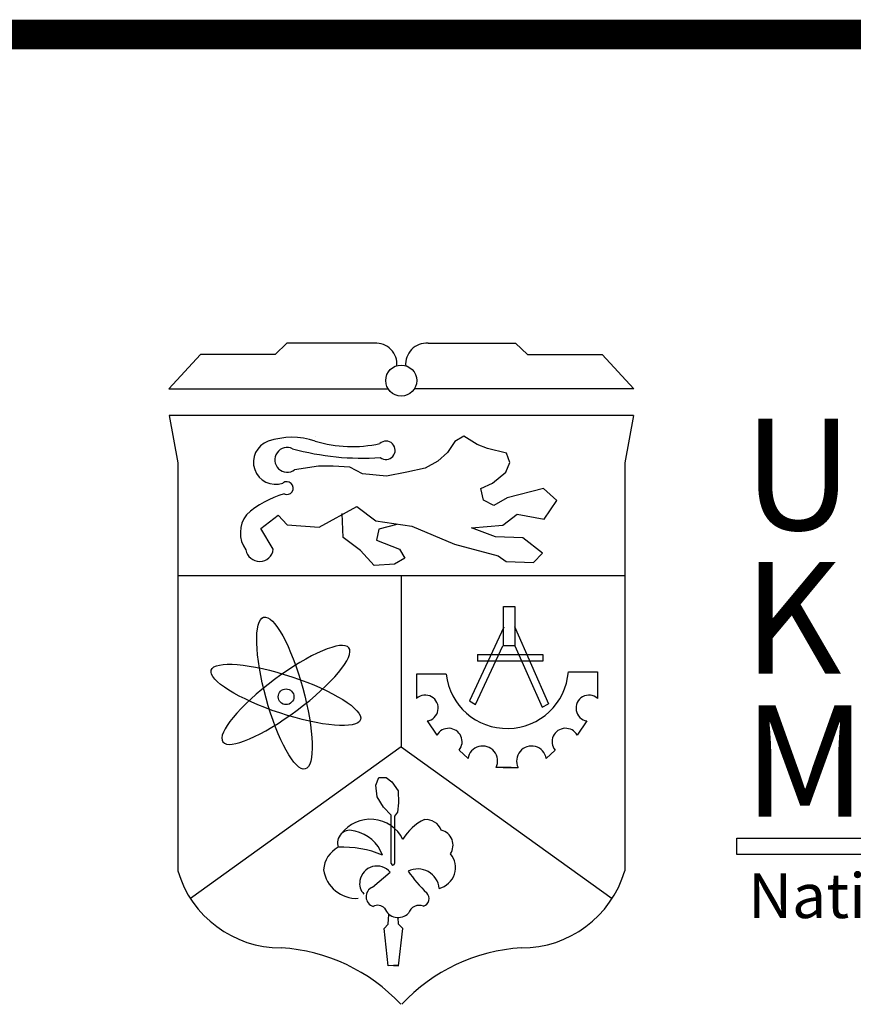
# Model space of a CAD drawing. Extents: x 3953586 to 6372559, y -1509893 to 98243.
# Drawn here: x 4103698 to 4109397, y -789467 to -782737 of the extents above; entities that cross this region are included whole.
import ezdxf

# ---------------------------------------------------------------- set-up
doc = ezdxf.new("R2010")
doc.units = 0
doc.header["$LTSCALE"] = 800
doc.header["$MEASUREMENT"] = 0
doc.layers.add('AC', color=7, linetype='Continuous')
doc.layers.add('ttb', color=7, linetype='Continuous')
doc.styles.add('1', font='TIMES.TTF')

msp = doc.modelspace()

# ---------------------------------------------------------------- linework, layer by layer
at = {"layer": 'AC', "color": 1}
for p, q in [((4105524.3, -784947.7), (4105443.5, -785026.4)), ((4106123.4, -784947.7), (4105524.3, -784947.7)), ((4106489.6, -784947.7), (4107088.6, -784947.7)), ((4107088.6, -784947.7), (4107169.4, -785026.4)), ((4104932.9, -785026.4), (4104717.2, -785258.9)), ((4105443.5, -785026.4), (4104932.9, -785026.4)), ((4107169.4, -785026.4), (4107680.1, -785026.4)), ((4107680.1, -785026.4), (4107895.7, -785258.9)), ((4104717.2, -785258.9), (4106215.9, -785258.9)), ((4107895.7, -785258.9), (4106397, -785258.9)), ((4106672.8, -785619.6), (4106621.9, -785695.9)), ((4106735.1, -785582.8), (4106672.8, -785619.6)), ((4106825.7, -785639.4), (4106735.1, -785582.8)), ((4106896.4, -785667.7), (4106825.7, -785639.4)), ((4107026.6, -785698.8), (4106896.4, -785667.7)), ((4106556.7, -785755.3), (4106469, -785803.4)), ((4106621.9, -785695.9), (4106556.7, -785755.3)), ((4107049.3, -785763.8), (4107026.6, -785698.8)), ((4105741.5, -785789.3), (4105577.5, -785813)), ((4105840.6, -785789.3), (4105741.5, -785789.3)), ((4105953.8, -785794.9), (4105840.6, -785789.3)), ((4106041.6, -785840.2), (4105953.8, -785794.9)), ((4106469, -785803.4), (4106344.4, -785828.9)), ((4107021, -785828.9), (4107049.3, -785763.8)), ((4106205.7, -785857.1), (4106041.6, -785840.2)), ((4106344.4, -785828.9), (4106205.7, -785857.1)), ((4106930.4, -785905.2), (4107021, -785828.9)), ((4106851.1, -785942), (4106930.4, -785905.2)), ((4106868.1, -786021.2), (4106851.1, -785942)), ((4107278.6, -785942), (4107029.5, -786004.2)), ((4107369.2, -786024), (4107278.6, -785942)), ((4106938.9, -786057.9), (4106868.1, -786021.2)), ((4107029.5, -786004.2), (4106938.9, -786057.9)), ((4107284.2, -786151.3), (4107369.2, -786024)), ((4105745.9, -786206.2), (4106003, -786063.5)), ((4106003, -786063.5), (4106133.6, -786161.4)), ((4105345.9, -786214.4), (4105464.3, -786124.7)), ((4105464.3, -786124.7), (4105525.5, -786189.9)), ((4105908.5, -786275.7), (4105902.9, -786111.7)), ((4106133.6, -786161.4), (4106378.4, -786198.1)), ((4107001.8, -786192.1), (4107099, -786116.5)), ((4107099, -786116.5), (4107284.2, -786151.3)), ((4105431.6, -786357.1), (4105345.9, -786214.4)), ((4105525.5, -786189.9), (4105745.9, -786206.2)), ((4106152, -786219.2), (4106137.8, -786295.5)), ((4106276.5, -786188), (4106152, -786219.2)), ((4106378.4, -786198.1), (4106670.6, -786321.5)), ((4106785.8, -786210.1), (4107001.8, -786192.1)), ((4106951.4, -786271.2), (4106785.8, -786210.1)), ((4106027.4, -786366.2), (4105908.5, -786275.7)), ((4106137.8, -786295.5), (4106293.5, -786354.9)), ((4107138.6, -786278.4), (4106951.4, -786271.2)), ((4107271.8, -786382.7), (4107138.6, -786278.4)), ((4106293.5, -786354.9), (4106330.3, -786417.1)), ((4106670.6, -786321.5), (4106969.4, -786400.7)), ((4106120.8, -786468), (4106027.4, -786366.2)), ((4106330.3, -786417.1), (4106259.5, -786459.5)), ((4106969.4, -786400.7), (4107023.4, -786440.2)), ((4107210.6, -786447.4), (4107271.8, -786382.7)), ((4106259.5, -786459.5), (4106120.8, -786468)), ((4107023.4, -786440.2), (4107210.6, -786447.4)), ((4104778.8, -786536.3), (4107834.2, -786536.3)), ((4106306.5, -786536.3), (4106306.5, -787706.3)), ((4107006.6, -786888.7), (4106773.9, -787393.3)), ((4107080.9, -786883.8), (4107313.6, -787413.1)), ((4106813.5, -787418.1), (4107001.6, -787017.3)), ((4107082.6, -787017.7), (4107269, -787437)), ((4106828.3, -787076.7), (4107274, -787076.7)), ((4106828.3, -787076.7), (4106828.3, -787121.2)), ((4107274, -787076.7), (4107274, -787121.2)), ((4107274, -787121.2), (4106828.3, -787121.2)), ((4106411.4, -787209.6), (4106411.4, -787376)), ((4106612.7, -787209.6), (4106411.4, -787209.6)), ((4107448.8, -787194.4), (4107648.8, -787194.4)), ((4107648.8, -787194.4), (4107648.8, -787376)), ((4106773.9, -787393.3), (4106813.5, -787418.1)), ((4107269, -787437), (4107313.6, -787413.1)), ((4106484.1, -787530.4), (4106550.7, -787627.2)), ((4107576.1, -787530.4), (4107509.4, -787627.2)), ((4106306.5, -787706.3), (4104864.9, -788743.6)), ((4106306.5, -787706.3), (4107748, -788743.6)), ((4106702.2, -787730.2), (4106762.8, -787787.7)), ((4107357.9, -787730.2), (4107297.4, -787787.7)), ((4107058, -787848.2), (4106955, -787848.2)), ((4107002.1, -787848.2), (4107105.1, -787848.2)), ((4106131.7, -787970.1), (4106153.6, -787916.5)), ((4106141.4, -788048.1), (4106131.7, -787970.1)), ((4106153.6, -787916.5), (4106202.4, -787916.5)), ((4106202.4, -787916.5), (4106241.5, -787945.7)), ((4106241.5, -787945.7), (4106285.4, -788009.1)), ((4106285.4, -788009.1), (4106287.8, -788089.5)), ((4106185.3, -788118.8), (4106141.4, -788048.1)), ((4106287.8, -788089.5), (4106280.5, -788152.9)), ((4106238.4, -788174.5), (4106185.3, -788118.8)), ((4106238.4, -788504.5), (4106238.4, -788174.5)), ((4106280.5, -788152.9), (4106261, -788182.2)), ((4106261, -788182.2), (4106261, -788504.5)), ((4106109.7, -788667.3), (4106231.7, -788564.9))]:
    msp.add_line(p, q, dxfattribs=at)
for points in [[(4107894.2, -785441.6), (4104718.7, -785441.6)], [(4104718.7, -785441.6), (4104778.8, -785765), (4104778.8, -788555.5)], [(4107894.2, -785441.6), (4107834.2, -785765), (4107834.2, -788555.5)], [(4106288.6, -789200.4), (4106217.3, -789205.1), (4106188.7, -788948.5), (4106217.3, -788920), (4106222, -788853.4)], [(4106217.3, -789200.4), (4106288.6, -789205.1), (4106317.2, -788948.5), (4106288.6, -788920), (4106285.3, -788874.1)]]:
    msp.add_lwpolyline(points, dxfattribs=at)
msp.add_lwpolyline([(4107004.8, -786747.3), (4107082.6, -786747.3), (4107082.6, -787017.7), (4107004.8, -787017.7)], close=True, dxfattribs=at)
at = {"layer": 'AC', "color": 5}
msp.add_lwpolyline([(4108600.9, -788332.2), (4114479.5, -788332.2), (4114479.5, -788442.6), (4108600.9, -788442.6)], close=True, dxfattribs=at)
at = {"layer": 'AC', "color": 1}
for centre, radius in [((4106306.5, -785203.7), 106), ((4105518.9, -787364.9), 53.9)]:
    msp.add_circle(centre, radius, dxfattribs=at)
for centre, radius, start, end in [((4106132.6, -785091.6), 144.1, 354.88999, 93.67262), ((4106480.3, -785091.6), 144.1, 86.32738, 185.11001), ((4105447, -785761.5), 151.4, 109.51501, 289.24784), ((4105559, -786087.5), 496.1, 71.28834, 109.13426), ((4105718.2, -785588.9), 4.510084006289238e-12, 0, 124.76005), ((4105969.8, -784779.4), 875.2, 253.28875, 282.5241), ((4106201.8, -785680.3), 62.8, 231.41712, 132.17178), ((4105526.6, -785745.3), 84.7, 64.1279, 306.93716), ((4106038.5, -783956.6), 1777.2, 254.49714, 274.00389), ((4105524.6, -785938.5), 43.9, 243.61079, 129.08078), ((4105691.4, -786616.6), 665.3, 106.26574, 131.80029), ((4105409.5, -786243.6), 203.1, 142.70554, 215.3507), ((4105337.4, -786345.1), 94.9, 189.76515, 352.72335), ((4107030.1, -787161.9), 420, 186.51736, 355.5565), ((4106470.2, -787442.6), 88.8, 278.9977, 131.44376), ((4107590, -787442.6), 88.8, 48.55624, 261.0023), ((4106630.6, -787672.6), 91.9, 321.23338, 150.38251), ((4107429.6, -787672.6), 91.9, 29.61749, 218.76662), ((4106863.4, -787803.6), 101.9, 334.0721, 170.9816), ((4107196.7, -787803.6), 101.9, 9.0184, 205.9279), ((4106095.6, -788450), 248.1, 26.41806, 143.29851), ((4106593.1, -788492.7), 315, 114.07642, 150.90587), ((4106475.9, -788315.9), 111.3, 20.51985, 95.87081), ((4105956.4, -788364.1), 86.4, 67.0204, 200.43806), ((4105939.4, -788532.7), 253.2, 19.55722, 78.43815), ((4106555.6, -788379.1), 105.1, 325.58893, 76.46993), ((4105963.3, -788560.8), 188.3, 117.79753, 176.04431), ((4105911.4, -789071.8), 678.5, 66.8599, 93.03621), ((4106530.4, -788532.9), 146.5, 284.02221, 40.15575), ((4106249.7, -788504.5), 11.3, 180, 0), ((4105483.8, -788346.3), 735.4, 196.52928, 270.13016), ((4106000.5, -788515.8), 227.4, 188.10277, 272.91947), ((4106140.7, -788639.9), 117.9, 39.47497, 170.78136), ((4106418.6, -788689.8), 148, 5.72945, 115.97854), ((4107161.2, -788001), 980.2, 214.54218, 226.02153), ((4107129.2, -788346.3), 735.4, 269.86984, 343.47072), ((4106118.9, -788643.8), 97.3, 166.45223, 225.86366), ((4106135.9, -788732.2), 70, 111.981, 252.26498), ((4106441.6, -788744.6), 54.6, 288.15514, 44.47899), ((4106146.1, -788852.9), 62.5, 41.95005, 120.30413), ((4106285.8, -788773.7), 100.3, 201.88399, 314.53141), ((4106429.8, -788868), 77.1, 68.02999, 162.85709), ((4105411.1, -790299.9), 1220.5, 43.01051, 86.50683), ((4107201.9, -790299.9), 1220.5, 93.49317, 136.98949)]:
    msp.add_arc(centre, radius, start, end, dxfattribs=at)
for centre, major_axis in [((4105507.5, -787339.9), (-142.1, 518.5)), ((4105517.4, -787352.2), (-510.2, 169.3))]:
    msp.add_ellipse(centre, major_axis=major_axis, ratio=0.242266, dxfattribs=at)
at = {"layer": 'AC', "color": 1, "extrusion": (0, 0, -1)}
msp.add_ellipse((4105517.4, -787352.2), major_axis=(430.7, 321.7), ratio=0.242266, dxfattribs=at)
at = {"layer": 'ttb', "ltscale": 2000, "const_width": 202.7}
msp.add_lwpolyline([(4095899.6, -782837.9), (4116283.8, -782837.9)], dxfattribs=at)

# ---------------------------------------------------------------- texts
at = {"layer": 'AC', "color": 5, "style": '1'}
for s, p in [('U', (4108645, -786224.9)), ('K', (4108645, -787206.3)), ('M', (4108645, -788185.7))]:
    msp.add_text(s, height=761.7, dxfattribs=at).set_placement(p)
at = {"layer": 'AC', "color": 3, "style": '1'}
msp.add_text('National University Of Malaysia ', height=304.674, dxfattribs=at).set_placement((4108677.4, -788877.7))

doc.saveas('drawing.dxf')
